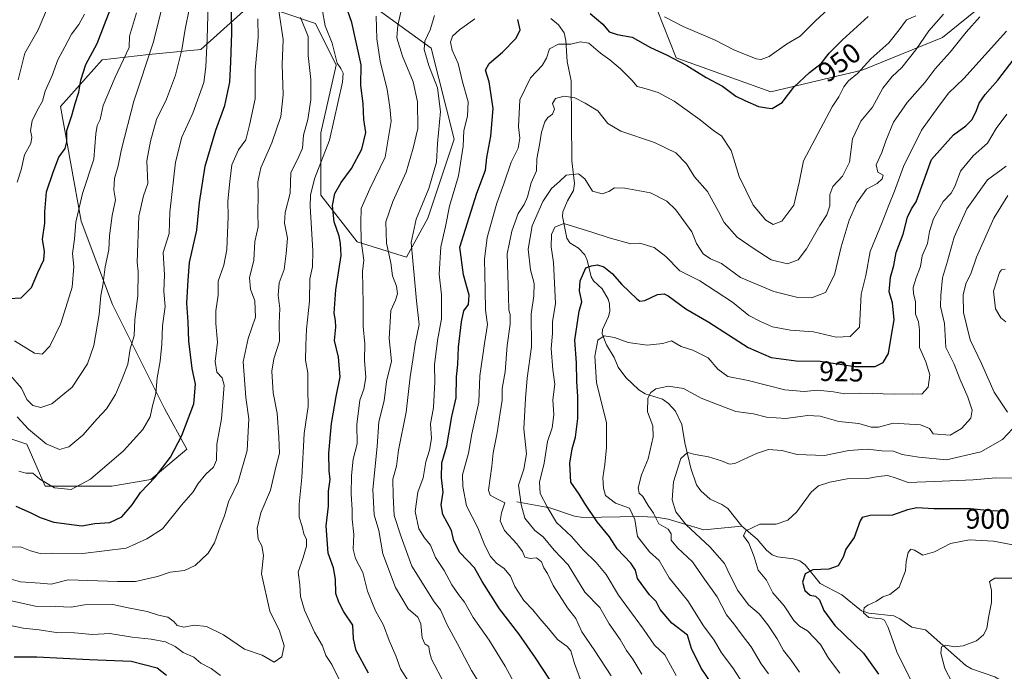
# Model space of a CAD drawing. Units: metres. Extents: x 552948 to 556379, y 4719370 to 4721721.
# Drawn here: x 555622 to 555974, y 4721317 to 4721549 of the extents above; entities that cross this region are included whole.
import ezdxf
from ezdxf.enums import TextEntityAlignment as Align

# ---------------------------------------------------------------- set-up
doc = ezdxf.new("R2010")
doc.units = ezdxf.units.M
doc.header["$MEASUREMENT"] = 0
for name, color, linetype, lineweight in [('Arbolado forestal CxS', 92, 'Continuous', 0), ('Corriente natural lineal', 142, 'Continuous', 13), ('Curva de nivel maestra', 30, 'Continuous', 30), ('Curva de nivel normal', 30, 'Continuous', 0), ('Rótulo de curva de nivel directora', 7, 'Continuous', 0)]:
    doc.layers.add(name, color=color, linetype=linetype, lineweight=lineweight)
doc.styles.add('Style-Arial', font='txt')

# ---------------------------------------------------------------- blocks, each defined once
blk = doc.blocks.new('*U5')
at = {"layer": 'Arbolado forestal CxS', "color": 92, "linetype": 'Continuous', "lineweight": 0}
for points in [[(555607.9309, 4721403.2901, 1005.0326), (555624.4043, 4721397.7987, 1007.9897), (555630.9169, 4721382.7347, 1005.1678), (555654.7115, 4721382.7343, 1003.6921), (555668.7449, 4721385.1749, 1001.0603), (555681.5817, 4721395.9649, 999.225), (555673.5743, 4721410.5241, 1004.1289), (555654.9809, 4721447.7121, 1013.904), (555643.8247, 4721477.4625, 1019.3572), (555636.3879, 4721518.3689, 1027.7016), (555651.2631, 4721535.1029, 1023.7658), (555667.9977, 4721536.9621, 1016.2161), (555686.5913, 4721538.8211, 1006.8667), (555705.1853, 4721555.5549, 996.6134), (555727.4979, 4721548.1171, 982.0711), (555734.9351, 4721533.2419, 980.2383), (555729.3567, 4721509.0703, 982.5743), (555729.3561, 4721486.7577, 978.4025), (555742.3721, 4721470.0231, 971.2883), (555759.9547, 4721464.6129, 961.8622), (555767.6209, 4721478.5267, 958.9153), (555777.0043, 4721506.6917, 957.6711), (555768.7783, 4721539.2741, 959.5126), (555736.9193, 4721562.4465, 977.16)], [(555842.7623, 4721570.1899, 961.632), (555856.3883, 4721535.7695, 950.5152), (555890.1603, 4721523.7169, 951.5294), (555922.8275, 4721531.4361, 945.3686), (555951.5171, 4721543.0289, 938.7453), (555974.5051, 4721561.8187, 934.9529)]]:
    blk.add_polyline3d(points, dxfattribs=at)
blk = doc.blocks.new('*U6')
at = {"layer": 'Arbolado forestal CxS', "color": 92, "linetype": 'Continuous', "lineweight": 0}
for points in [[(555974.5051, 4721561.8187, 934.9529), (555951.5171, 4721543.0289, 938.7453), (555922.8275, 4721531.4361, 945.3686), (555890.1603, 4721523.7169, 951.5294), (555856.3883, 4721535.7695, 950.5152), (555842.7623, 4721570.1899, 961.632)], [(555736.9193, 4721562.4465, 977.16), (555768.7783, 4721539.2741, 959.5126), (555777.0043, 4721506.6917, 957.6711), (555767.6209, 4721478.5267, 958.9153), (555759.9547, 4721464.6129, 961.8622), (555742.3721, 4721470.0231, 971.2883), (555729.3561, 4721486.7577, 978.4025), (555729.3567, 4721509.0703, 982.5743), (555734.9351, 4721533.2419, 980.2383), (555727.4979, 4721548.1171, 982.0711), (555705.1853, 4721555.5549, 996.6134), (555686.5913, 4721538.8211, 1006.8667), (555667.9977, 4721536.9621, 1016.2161), (555651.2631, 4721535.1029, 1023.7658), (555636.3879, 4721518.3689, 1027.7016), (555643.8247, 4721477.4625, 1019.3572), (555654.9809, 4721447.7121, 1013.904), (555673.5743, 4721410.5241, 1004.1289), (555681.5817, 4721395.9649, 999.225), (555668.7449, 4721385.1749, 1001.0603), (555654.7115, 4721382.7343, 1003.6921), (555630.9169, 4721382.7347, 1005.1678), (555624.4043, 4721397.7987, 1007.9897), (555607.9309, 4721403.2901, 1005.0326)]]:
    blk.add_polyline3d(points, dxfattribs=at)

msp = doc.modelspace()

# ---------------------------------------------------------------- linework, layer by layer
at = {"layer": 'Arbolado forestal CxS', "color": 92, "linetype": 'Continuous', "lineweight": 0}
for points in [[(555842.7623, 4721570.1899, 961.632), (555856.3883, 4721535.7695, 950.5152), (555890.1603, 4721523.7169, 951.5294), (555922.8275, 4721531.4361, 945.3686), (555951.5171, 4721543.0289, 938.7453), (555974.5051, 4721561.8187, 934.9529)], [(555607.9309, 4721403.2901, 1005.0326), (555624.4043, 4721397.7987, 1007.9897), (555630.9169, 4721382.7347, 1005.1678), (555654.7115, 4721382.7343, 1003.6921), (555668.7449, 4721385.1749, 1001.0603), (555681.5817, 4721395.9649, 999.225), (555673.5743, 4721410.5241, 1004.1289), (555654.9809, 4721447.7121, 1013.904), (555643.8247, 4721477.4625, 1019.3572), (555636.3879, 4721518.3689, 1027.7016), (555651.2631, 4721535.1029, 1023.7658), (555667.9977, 4721536.9621, 1016.2161), (555686.5913, 4721538.8211, 1006.8667), (555705.1853, 4721555.5549, 996.6134), (555727.4979, 4721548.1171, 982.0711), (555734.9351, 4721533.2419, 980.2383), (555729.3567, 4721509.0703, 982.5743), (555729.3561, 4721486.7577, 978.4025), (555742.3721, 4721470.0231, 971.2883), (555759.9547, 4721464.6129, 961.8622), (555767.6209, 4721478.5267, 958.9153), (555777.0043, 4721506.6917, 957.6711), (555768.7783, 4721539.2741, 959.5126), (555736.9193, 4721562.4465, 977.16)]]:
    msp.add_polyline3d(points, dxfattribs=at)
at = {"layer": 'Corriente natural lineal', "color": 142, "linetype": 'Continuous', "lineweight": 13}
for points in [[(555811.5713, 4721549.9186, 947.408), (555814.3041, 4721547.6422, 946.607), (555816.2909, 4721544.7528, 945.9399), (555816.9184, 4721542.006, 945.3499), (555817.4411, 4721534.5271, 943.3502), (555818.8914, 4721527.6237, 941.7255), (555819.0644, 4721498.9784, 935.64), (555820.0805, 4721490.8511, 934.3912), (555819.6636, 4721488.4393, 933.9803), (555817.5061, 4721484.7632, 932.6883), (555815.8636, 4721480.7991, 932.0443), (555815.7763, 4721479.1011, 931.6633), (555817.329, 4721471.4222, 929.2607), (555818.41, 4721469.7104, 928.4819), (555821.4076, 4721467.8302, 927.4481), (555823.7152, 4721465.3586, 926.6538), (555824.5315, 4721463.4745, 926.0086), (555825.9411, 4721457.5232, 924.3585), (555826.8663, 4721456.1714, 923.9774), (555829.9543, 4721453.29, 923.4296), (555832.0821, 4721449.5351, 922.7479), (555832.5698, 4721447.8554, 922.4119), (555832.6156, 4721445.1139, 921.8114), (555832.2045, 4721443.3353, 921.431), (555830.0379, 4721438.783, 921.0611), (555829.9472, 4721437.1378, 920.8235), (555831.4153, 4721433.1964, 919.7319), (555834.1796, 4721428.6805, 918.4143), (555835.618, 4721425.2465, 917.7561), (555838.3243, 4721421.6258, 916.7654), (555843.0512, 4721417.1819, 915.4683), (555845.3277, 4721415.794, 915.0042), (555851.5069, 4721413.8338, 913.8868), (555853.6508, 4721412.2461, 913.294), (555856.0623, 4721409.5924, 912.8478), (555858.4156, 4721404.789, 912.0389), (555859.4325, 4721398.1856, 911.1535), (555861.5221, 4721389.1992, 909.2933), (555863.6411, 4721383.2364, 907.81), (555865.1374, 4721381.0652, 907.3612), (555868.4858, 4721378.1252, 906.5285), (555872.6341, 4721376.2447, 906.2472), (555874.7421, 4721374.717, 906.2749), (555879.7945, 4721368.4352, 905.1384)], [(555799.4101, 4721377.1701, 936.603), (555811.1701, 4721375.0501, 929.6273), (555819.9701, 4721372.0301, 926.9881), (555822.9701, 4721371.5001, 926.2703), (555843.0301, 4721371.8801, 919.0706), (555849.2501, 4721371.6901, 915.4069), (555853.4901, 4721370.9501, 913.0562), (555866.2001, 4721367.1901, 908.3604), (555879.7945, 4721368.4352, 905.1384)], [(555879.7945, 4721368.4352, 905.1384), (555885.2525, 4721363.8245, 903.9486), (555888.5903, 4721359.8219, 902.5898), (555890.6114, 4721358.2123, 901.9995), (555892.5369, 4721357.4522, 901.5119), (555898.211, 4721356.7571, 901.4655), (555900.5161, 4721356.1127, 901.3208), (555902.4202, 4721354.5918, 900.8229), (555907.8004, 4721347.9578, 898.933), (555915.4656, 4721343.9029, 897.8816), (555922.5431, 4721338.1799, 895.7014), (555925.1297, 4721337.3055, 895.1871), (555934.0984, 4721336.3606, 893.6906), (555936.2313, 4721335.3444, 893.193), (555940.5182, 4721332.4105, 892.0822), (555945.4166, 4721331.3527, 891.4805), (555959.7878, 4721318.6395, 888.181), (555961.8661, 4721317.4735, 887.7505), (555970.1926, 4721314.5579, 886.3768), (555972.2532, 4721313.3848, 885.86), (555974.8882, 4721310.9314, 885.0761)]]:
    msp.add_polyline3d(points, dxfattribs=at)
at = {"layer": 'Curva de nivel maestra', "color": 30, "linetype": 'Continuous', "lineweight": 30, "flags": 128}
for points, elevation in [([(555620.43, 4721375.6001), (555625.56, 4721373.3001), (555629.2, 4721371.4901), (555634.07, 4721369.9201), (555644.01, 4721368.5601), (555648.66, 4721369.4401), (555654, 4721369.7101), (555658.33, 4721371.7701), (555662, 4721376.0701), (555664.97, 4721380.5201), (555670.21, 4721385.9701), (555675.71, 4721393.0901), (555679.72, 4721400.8201), (555683.99, 4721412.1801), (555684.68, 4721419.1801), (555683.43, 4721424.8401), (555682.27, 4721434.5101), (555682.06, 4721441.5001), (555681.54, 4721448.1501), (555681.97, 4721456.3401), (555682.46, 4721462.6401), (555685.08, 4721474.2601), (555686.02, 4721484.0801), (555688.06, 4721497.1601), (555691.88, 4721510.0001), (555695.14, 4721518.8401), (555696.92, 4721527.1301), (555697.28, 4721534.3601), (555697.64, 4721544.7301), (555697.25, 4721565.2401)], 1000), ([(555746.39, 4721315.8801), (555742.04, 4721324.0301), (555741.03, 4721328.1301), (555740.88, 4721333.0201), (555737.58, 4721337.8701), (555735.84, 4721341.3301), (555734.8, 4721344.4201), (555734.67, 4721349.5501), (555733.88, 4721353.5101), (555732.07, 4721358.8301), (555731.37, 4721368.5401), (555732.13, 4721375.5601), (555732.21, 4721380.9601), (555732.72, 4721385.1301), (555732.4, 4721388.2001), (555732.28, 4721394.5201), (555733.19, 4721405.1801), (555734.88, 4721414.8401), (555736.28, 4721421.7901), (555735.72, 4721428.8601), (555734.32, 4721434.8601), (555734.72, 4721439.5901), (555734.71, 4721441.9701), (555734.17, 4721444.6101), (555734.81, 4721452.8801), (555736.71, 4721465.1601), (555736.44, 4721469.4501), (555735.93, 4721472.1201), (555734.23, 4721477.2601), (555733.54, 4721483.0701), (555734.47, 4721487.3201), (555736.64, 4721491.3101), (555740.35, 4721496.2301), (555744.05, 4721503.1901), (555745.43, 4721509.1601), (555744.78, 4721513.8201), (555744.5, 4721519.4901), (555743.68, 4721525.9401), (555743.85, 4721533.3301), (555740.43, 4721548.4601), (555738.28, 4721554.8401)], 975), ([(555618.01, 4721449.7901), (555622.36, 4721450.0801), (555626.06, 4721453.7801), (555628.3, 4721459.1101), (555630.43, 4721463.6001), (555630.76, 4721466.6001), (555630.03, 4721471.0601), (555630.82, 4721476.7501), (555630.81, 4721480.8401), (555631.41, 4721487.9201), (555633.83, 4721495.0001), (555635.85, 4721500.3401), (555638.08, 4721503.4701), (555638.73, 4721505.8501), (555638.66, 4721509.8201), (555640.46, 4721515.1601), (555641.67, 4721519.4901), (555642.94, 4721523.4901), (555643.68, 4721527.8201), (555645.52, 4721533.4901), (555649.46, 4721540.9401), (555654.14, 4721552.9101)], 1025), ([(555825.67, 4721551.6301), (555830.13, 4721547.8701), (555832.42, 4721545.1401), (555835.29, 4721544.1401), (555840.6, 4721543.2301), (555847.2, 4721539.4801), (555852.85, 4721536.8501), (555860.11, 4721533.0601), (555867.03, 4721528.8401), (555872.88, 4721525.7501), (555877.64, 4721522.0901), (555880.92, 4721520.5401), (555885.7, 4721518.4801), (555888.61, 4721517.9001), (555890.62, 4721517.7501), (555894.21, 4721519.8201), (555898.42, 4721525.3601), (555903.93, 4721530.6101), (555908.17, 4721533.7701), (555911.04, 4721537.4401), (555915.7, 4721542.2901), (555924.9, 4721550.5701)], 950), ([(555811.3, 4721313.4001), (555806.1, 4721321.3801), (555800.09, 4721329.9801), (555793.2, 4721338.9301), (555787.04, 4721348.6401), (555784.25, 4721353.6001), (555779.04, 4721359.0701), (555776.92, 4721363.2501), (555776.06, 4721366.8901), (555773.02, 4721372.6101), (555772.41, 4721376.0501), (555773.07, 4721380.6301), (555772.47, 4721385.6801), (555772.65, 4721391.1401), (555774.47, 4721397.1401), (555776.18, 4721407.6901), (555777.72, 4721414.3701), (555777.9, 4721421.8001), (555778.36, 4721426.2201), (555778.64, 4721432.4601), (555779.64, 4721441.5001), (555780.55, 4721445.4201), (555782.11, 4721447.6201), (555782.44, 4721450.9601), (555780.42, 4721458.2801), (555779.09, 4721468.1001), (555785.09, 4721487.5001), (555788.26, 4721495.6601), (555788.74, 4721500.1401), (555790.13, 4721507.7801), (555790.92, 4721517.6801), (555789.52, 4721527.2801), (555788.21, 4721531.3501), (555789.54, 4721533.8301), (555794.32, 4721537.8401), (555799.16, 4721542.8201), (555800.65, 4721545.8101), (555799.84, 4721549.4801)], 950), ([(555868.8, 4721312.4201), (555865.32, 4721317.7401), (555861.86, 4721324.7501), (555860.39, 4721329.5301), (555854.75, 4721333.8201), (555850.64, 4721338.7001), (555849.15, 4721341.4901), (555846.87, 4721343.8601), (555842.51, 4721349.7301), (555841.81, 4721352.7101), (555840.12, 4721355.2301), (555835.24, 4721360.3101), (555832.53, 4721364.6401), (555828.17, 4721369.9501), (555823.75, 4721376.5201), (555821.7, 4721379.9101), (555818.75, 4721384.1901), (555818.36, 4721390.9601), (555819.22, 4721396.1001), (555820.38, 4721400.2601), (555821.2, 4721406.9101), (555821.22, 4721414.7401), (555820.83, 4721420.2001), (555820.77, 4721426.7801), (555820.09, 4721434.9801), (555821.74, 4721445.3001), (555822.59, 4721448.5901), (555821.86, 4721452.5101), (555822.05, 4721456.1301), (555824.13, 4721460.7801), (555826.1, 4721461.4801), (555828.24, 4721461.8001), (555830.51, 4721461.0701), (555833.5, 4721458.6901), (555836.98, 4721454.8601), (555842.32, 4721449.7001), (555843.39, 4721448.9001), (555845.13, 4721449.0801), (555849.68, 4721451.2901), (555852.07, 4721451.4901), (555853.48, 4721450.7501), (555859.85, 4721446.0601), (555868.02, 4721441.4001), (555882.07, 4721432.2701), (555890.28, 4721428.6801), (555899.22, 4721427.5401), (555907.77, 4721427.4001), (555920.15, 4721425.4901), (555927.46, 4721425.5401), (555930.31, 4721426.8901), (555932.22, 4721430.1201), (555933.11, 4721435.9701), (555934.22, 4721442.1301), (555933.62, 4721448.2101), (555932.48, 4721452.1601), (555932.9, 4721457.4901), (555934.05, 4721461.6201), (555934.98, 4721466.2101), (555937.38, 4721472.8201), (555938.99, 4721478.8201), (555940.39, 4721481.9101), (555942.09, 4721484.4101), (555947.51, 4721499.4901), (555955.43, 4721508.3201), (555959.8, 4721511.4801), (555962.03, 4721513.7601), (555963.67, 4721516.9401), (555964.54, 4721519.5901), (555966.75, 4721522.7601), (555971.19, 4721527.8401), (555977.08, 4721535.4201)], 925), ([(555973.88, 4721373.6801), (555968.65, 4721373.9501), (555961.53, 4721374.6001), (555948.44, 4721374.6501), (555942.26, 4721375.0001), (555938.99, 4721374.2401), (555933.59, 4721372.3501), (555925.6, 4721372.2401), (555922.84, 4721371.5201), (555922.1, 4721370.3801), (555919.9, 4721364.3801), (555916.94, 4721360.2301), (555915.95, 4721357.3301), (555914.17, 4721354.3001), (555910.83, 4721353.0701), (555905.17, 4721352.9001), (555902.43, 4721351.4501), (555901.52, 4721348.4701), (555902.25, 4721345.5001), (555904.18, 4721343.7701), (555906.14, 4721343.3801), (555907.55, 4721342.1301), (555909.04, 4721338.2801), (555913.03, 4721332.9401), (555923.25, 4721323.0201), (555928.64, 4721315.6001)], 900), ([(555619.9, 4721321.7601), (555628.02, 4721321.7101), (555646.77, 4721320.8501), (555661.66, 4721320.1801), (555670.97, 4721317.8601), (555674.24, 4721315.1701)], 975)]:
    msp.add_lwpolyline(points, dxfattribs=dict(at, elevation=elevation))
at = {"layer": 'Curva de nivel normal', "color": 30, "linetype": 'Continuous', "lineweight": 0, "flags": 128}
for points, elevation in [([(555621.56, 4721388.1401), (555624.02, 4721387.3701), (555626.51, 4721387.3601), (555629.06, 4721385.2401), (555634.33, 4721382.1401), (555640.2, 4721381.6001), (555647.16, 4721385.2601), (555658.9, 4721395.4001), (555665.84, 4721402.9801), (555668.4, 4721407.5101), (555669.3, 4721411.5101), (555670.42, 4721415.8401), (555670.9, 4721421.4901), (555672.02, 4721427.4201), (555672.62, 4721433.5301), (555672.9, 4721440.0101), (555673.8, 4721446.9901), (555673.38, 4721452.2901), (555673.54, 4721458.2801), (555673.04, 4721466.2001), (555675.28, 4721473.0401), (555675.52, 4721480.7101), (555677.5, 4721498.4901), (555679.8, 4721507.4901), (555683.68, 4721515.9901), (555687.56, 4721527.0101), (555688.32, 4721532.5701), (555688.84, 4721542.5501), (555689.34, 4721559.5301)], 1005), ([(555620.96, 4721407.4901), (555624.93, 4721403.1701), (555631.33, 4721397.8601), (555636.01, 4721395.8701), (555639.38, 4721396.7501), (555644.36, 4721401.0001), (555649.47, 4721406.7601), (555652.86, 4721410.4401), (555656.06, 4721415.5401), (555658.43, 4721421.1301), (555660.48, 4721426.2901), (555661.26, 4721431.7801), (555662.73, 4721436.5201), (555663.03, 4721442.3301), (555664, 4721450.7901), (555664.21, 4721459.4401), (555663.83, 4721462.8201), (555664.38, 4721479.2701), (555666.04, 4721486.4501), (555667.66, 4721490.8901), (555667.21, 4721499.0101), (555668.51, 4721505.9901), (555670.7, 4721513.8201), (555674.23, 4721520.9901), (555677.55, 4721529.6101), (555679.71, 4721538.6401), (555680.99, 4721546.0601), (555682.52, 4721553.6801)], 1010), ([(555735.86, 4721313.8701), (555733.37, 4721318.9701), (555731.21, 4721322.2801), (555729.96, 4721325.6601), (555727.21, 4721330.5401), (555723.62, 4721338.4601), (555722.17, 4721343.2701), (555721.9, 4721347.5001), (555721.31, 4721352.0001), (555723.15, 4721357.2401), (555724.29, 4721361.3001), (555724.24, 4721363.6301), (555723.37, 4721365.6601), (555722.8, 4721368.3301), (555721.72, 4721371.6401), (555721.62, 4721376.2801), (555722.67, 4721385.9001), (555723.46, 4721401.6101), (555724.92, 4721411.1901), (555724.73, 4721417.5801), (555724.8, 4721423.1901), (555723.94, 4721427.8301), (555724.06, 4721433.1101), (555724.28, 4721438.8201), (555725.35, 4721448.8401), (555725.54, 4721456.8301), (555726.46, 4721461.1701), (555726.5, 4721466.8301), (555725.59, 4721482.8301), (555725.68, 4721486.7501), (555727.16, 4721492.5401), (555732.53, 4721506.3801), (555737.17, 4721527.0801), (555737.4, 4721530.3901), (555736.53, 4721531.9501), (555735.28, 4721533.9401), (555733.52, 4721541.0401), (555730.98, 4721547.2401), (555729.85, 4721553.2001)], 980), ([(555617.84, 4721341.9801), (555627.42, 4721339.8401), (555634.7, 4721339.7601), (555640.26, 4721339.5201), (555645.03, 4721340.2801), (555655.12, 4721340.4301), (555660.61, 4721339.2201), (555667.42, 4721337.9401), (555671.4, 4721336.6801), (555674.73, 4721335.9301), (555676.9, 4721334.4401), (555678.06, 4721332.9901), (555680.53, 4721332.3201), (555684.22, 4721333.0601), (555688.63, 4721332.5801), (555694.65, 4721329.6101), (555702.12, 4721324.5401), (555708.4, 4721322.3001), (555712.79, 4721319.8401), (555715.46, 4721321.8101), (555716.27, 4721325.7001), (555714.69, 4721331.0201), (555711.16, 4721338.0401), (555708.27, 4721351.3901), (555708.99, 4721357.9901), (555708.36, 4721361.3901), (555707.05, 4721363.8601), (555706.62, 4721367.7301), (555708.02, 4721373.2201), (555711.4, 4721381.2701), (555713.38, 4721389.5801), (555714.64, 4721394.5001), (555714.38, 4721400.2801), (555713.77, 4721408.8401), (555712.35, 4721416.0801), (555711.89, 4721423.8001), (555712.67, 4721428.2601), (555714.66, 4721434.5401), (555714.53, 4721441.0501), (555714.74, 4721446.2501), (555714.2, 4721451.0401), (555714.56, 4721455.4101), (555716.32, 4721460.1701), (555717.05, 4721465.8901), (555717.52, 4721471.4101), (555716.44, 4721476.7901), (555716.73, 4721480.5001), (555718.51, 4721487.5001), (555718.66, 4721494.8201), (555721.04, 4721499.4901), (555722.83, 4721503.5701), (555723.23, 4721508.1501), (555724.74, 4721513.8301), (555725.79, 4721520.8601), (555725.89, 4721528.0701), (555724.85, 4721536.6901), (555724.88, 4721543.3801), (555722.11, 4721550.2701)], 985), ([(555617.98, 4721349.7901), (555622.18, 4721348.5801), (555629.12, 4721348.1301), (555633.06, 4721347.7501), (555639.11, 4721349.2201), (555656.76, 4721348.7101), (555663.22, 4721348.6701), (555671.11, 4721350.5201), (555675.6, 4721351.9901), (555680.68, 4721352.6001), (555684.56, 4721354.3401), (555689.2, 4721358.8501), (555691.43, 4721362.5201), (555693.56, 4721368.5201), (555695, 4721372.1001), (555696.4, 4721377.1301), (555699.92, 4721384.2501), (555703.04, 4721395.4701), (555703.65, 4721406.8301), (555702.58, 4721414.4901), (555701.71, 4721427.2101), (555703.51, 4721435.5101), (555706.05, 4721443.1401), (555705.86, 4721448.9701), (555704.28, 4721453.1201), (555703.97, 4721457.2001), (555705.46, 4721463.5201), (555705.79, 4721470.1501), (555707.05, 4721475.4001), (555706.95, 4721480.4301), (555707.06, 4721486.9001), (555706.89, 4721491.5001), (555707.97, 4721496.4901), (555711.92, 4721505.4901), (555715.08, 4721514.8101), (555715.94, 4721522.5701), (555715.57, 4721533.4101), (555715.92, 4721542.4201), (555714.38, 4721552.5601)], 990), ([(555618.15, 4721361.0001), (555622.12, 4721361.0601), (555625.75, 4721359.6701), (555629.16, 4721358.7001), (555633.58, 4721358.7801), (555644.42, 4721358.6501), (555659.9, 4721360.6101), (555667.21, 4721363.9001), (555672.8, 4721367.4501), (555679.66, 4721376.0001), (555683.8, 4721380.7001), (555685.58, 4721383.7001), (555688.33, 4721387.0301), (555691.11, 4721389.4801), (555692.15, 4721392.0901), (555692.3, 4721397.8101), (555693.88, 4721406.7501), (555694.86, 4721418.8601), (555694.12, 4721421.5001), (555692.24, 4721423.4301), (555691.72, 4721427.2401), (555692.55, 4721434.1801), (555691.92, 4721440.8601), (555691.94, 4721445.4201), (555692.72, 4721451.0601), (555692.72, 4721455.9901), (555694.8, 4721461.7001), (555695.84, 4721467.3301), (555696.26, 4721479.0801), (555696.22, 4721484.6301), (555696.9, 4721491.6801), (555697.58, 4721497.6201), (555700.03, 4721502.9301), (555702.58, 4721506.4701), (555703.99, 4721511.7701), (555705.92, 4721521.2001), (555705.93, 4721531.3801), (555706.98, 4721543.1401), (555706.86, 4721549.7501)], 995), ([(555618.58, 4721422.2801), (555622.44, 4721417.7401), (555624.39, 4721413.7601), (555626.51, 4721411.6001), (555629.4, 4721410.8401), (555633.32, 4721412.1501), (555640.64, 4721418.1201), (555646.07, 4721426.4601), (555648.3, 4721433.0001), (555650.28, 4721444.1201), (555650.8, 4721450.8301), (555651.56, 4721454.5001), (555652.38, 4721461.1701), (555653.66, 4721467.1701), (555653.92, 4721472.2301), (555654.84, 4721479.4201), (555656.02, 4721485.0601), (555655.52, 4721488.6501), (555655.72, 4721492.7301), (555657.01, 4721497.1901), (555658.15, 4721503.2101), (555662.67, 4721520.3401), (555669.57, 4721541.1601), (555672.32, 4721552.5301)], 1015), ([(555619.98, 4721434.7301), (555627.13, 4721430.3201), (555629.92, 4721429.9001), (555632.57, 4721432.8201), (555636.52, 4721440.9201), (555640.59, 4721453.8401), (555641.2, 4721461.2201), (555640.71, 4721465.9201), (555641.4, 4721471.0601), (555641.93, 4721477.0401), (555644.24, 4721487.3501), (555648.3, 4721499.6501), (555649.04, 4721508.7101), (555649.48, 4721511.5801), (555650.61, 4721513.8201), (555651.7, 4721518.8201), (555655.98, 4721528.9301), (555660.99, 4721539.4901), (555661.08, 4721543.5101), (555663.59, 4721551.8601)], 1020), ([(555620.94, 4721491.3601), (555622.42, 4721495.8301), (555623.58, 4721501.1601), (555625.81, 4721505.1601), (555626.18, 4721507.5101), (555625.67, 4721509.7901), (555626.35, 4721513.3401), (555628.23, 4721517.2301), (555629.98, 4721520.2801), (555630.89, 4721523.9401), (555633.4, 4721529.4901), (555635.48, 4721535.1601), (555638, 4721539.6901), (555640.4, 4721544.2801), (555642.92, 4721547.6801), (555644.94, 4721551.4801)], 1030), ([(555621.35, 4721528.0001), (555623.68, 4721537.5001), (555628.39, 4721545.8801), (555631.46, 4721552.8801)], 1035), ([(555749.15, 4721550.6601), (555749.44, 4721542.6501), (555750.56, 4721534.6401), (555753.08, 4721524.4901), (555754.06, 4721518.1601), (555754.53, 4721513.1601), (555752.34, 4721500.2901), (555746.94, 4721489.0401), (555743.86, 4721481.9301), (555743.74, 4721477.0101), (555743.77, 4721470.4601), (555744.78, 4721463.4601), (555744.33, 4721459.5001), (555744.54, 4721447.9901), (555744.52, 4721439.8601), (555745.11, 4721433.5701), (555745.06, 4721427.7401), (555745.45, 4721421.5401), (555744.8, 4721417.4101), (555743.4, 4721413.5101), (555742.27, 4721404.8401), (555742.43, 4721397.8801), (555741.02, 4721392.4401), (555740.31, 4721386.5601), (555740.22, 4721379.9001), (555740.56, 4721374.4601), (555740.61, 4721370.9201), (555741.15, 4721365.5201), (555740.99, 4721360.1901), (555741.8, 4721356.9401), (555744.38, 4721351.8601), (555746.1, 4721345.2801), (555748.98, 4721338.1601), (555751.83, 4721333.0601), (555753.83, 4721327.5401), (555756.21, 4721322.0601), (555757.85, 4721317.4201), (555761.15, 4721312.2101)], 970), ([(555773.57, 4721312.1201), (555768.95, 4721320.8801), (555768.18, 4721323.5801), (555768.02, 4721325.4301), (555766.53, 4721326.4601), (555765.6, 4721328.5001), (555765.19, 4721333.5401), (555764.03, 4721335.9201), (555760.65, 4721338.8701), (555756.06, 4721346.5601), (555751.55, 4721358.5101), (555750.16, 4721366.9301), (555748.52, 4721372.4801), (555747.99, 4721381.5401), (555749.51, 4721396.9801), (555750.16, 4721405.7901), (555751.98, 4721413.2501), (555752.87, 4721420.1301), (555754.62, 4721427.4201), (555753.84, 4721435.5101), (555754.36, 4721445.4801), (555756.06, 4721449.1701), (555756.84, 4721451.5001), (555756.46, 4721454.2001), (555755.07, 4721457.9201), (555754.39, 4721462.5401), (555752.88, 4721469.5801), (555752.62, 4721477.1701), (555755.16, 4721484.5001), (555759.93, 4721494.9301), (555762.4, 4721503.5901), (555764.03, 4721510.5601), (555763.96, 4721520.1201), (555762.41, 4721527.2601), (555758.56, 4721536.4101), (555756.58, 4721543.0201), (555756.96, 4721547.4601), (555758.03, 4721552.1501)], 965), ([(555786.49, 4721311.8001), (555783.28, 4721316.9301), (555778.22, 4721326.4501), (555774.52, 4721333.1901), (555772.12, 4721338.6001), (555769.92, 4721341.4701), (555761.89, 4721354.1101), (555758.14, 4721364.6301), (555755.58, 4721372.2901), (555755.26, 4721379.3001), (555755.16, 4721385.2701), (555756.39, 4721389.8801), (555757.11, 4721395.6401), (555759.85, 4721409.1901), (555761.34, 4721421.8401), (555762.3, 4721427.8401), (555763.06, 4721433.6701), (555764.5, 4721440.4701), (555763.53, 4721448.9901), (555761.73, 4721469.8301), (555763.46, 4721478.1701), (555767.98, 4721489.1601), (555770.74, 4721498.4901), (555771.07, 4721505.2101), (555772.12, 4721516.5801), (555771.09, 4721525.0601), (555768.02, 4721533.0401), (555766.37, 4721538.8201), (555766.53, 4721541.8201), (555768.44, 4721545.8201), (555769.99, 4721550.9001)], 960), ([(555801.6, 4721306.7401), (555795.2, 4721318.4801), (555789.6, 4721327.6601), (555783.82, 4721335.7801), (555780.78, 4721341.3401), (555778.58, 4721344.0701), (555776.22, 4721347.5001), (555773.42, 4721352.5601), (555770.42, 4721357.3001), (555768.63, 4721361.6101), (555766.4, 4721364.2601), (555764.37, 4721367.5501), (555763.15, 4721373.6901), (555764.1, 4721380.5801), (555765.91, 4721385.7801), (555766.94, 4721391.4701), (555768.27, 4721395.5901), (555768.97, 4721399.8201), (555768.62, 4721405.0601), (555769.65, 4721410.8101), (555770.17, 4721420.0801), (555770.06, 4721426.1201), (555771.14, 4721434.8201), (555772.46, 4721442.5301), (555772.46, 4721451.1301), (555771.71, 4721458.4901), (555772.22, 4721468.2501), (555773.89, 4721475.5001), (555775.33, 4721482.7501), (555778.6, 4721493.5901), (555780.2, 4721504.2801), (555780.52, 4721509.8201), (555781.86, 4721515.0001), (555782.1, 4721520.1201), (555779.97, 4721527.2401), (555778.45, 4721533.7701), (555776.28, 4721538.6001), (555775.68, 4721541.4301), (555776.44, 4721543.5401), (555778.95, 4721545.8301), (555784.45, 4721549.8101)], 955), ([(555941.94, 4721550.8401), (555938.6, 4721549.4201), (555936.06, 4721545.8701), (555932.26, 4721541.2301), (555925.88, 4721535.4901), (555921.1, 4721530.1601), (555917.92, 4721527.5701), (555916.21, 4721525.4901), (555914.46, 4721521.8501), (555912.07, 4721518.2601), (555901.82, 4721498.9601), (555900.28, 4721491.3001), (555898.35, 4721483.1101), (555894.05, 4721477.4501), (555891.05, 4721476.2701), (555888.41, 4721477.8101), (555883.86, 4721483.2001), (555878.88, 4721493.4301), (555875.94, 4721502.7001), (555872.56, 4721507.9801), (555869.76, 4721509.7401), (555864.9, 4721513.6801), (555855.6, 4721520.3601), (555849.88, 4721523.4101), (555844.79, 4721524.9401), (555842.38, 4721525.5801), (555840.47, 4721527.8801), (555836.44, 4721531.9401), (555832.6, 4721535.1601), (555829.26, 4721537.4401), (555825.09, 4721541.0001), (555822.16, 4721541.5401), (555818.77, 4721540.6801), (555814.26, 4721540.7201), (555811.12, 4721539.0601), (555810.04, 4721535.6901), (555808.52, 4721533.0801), (555804.34, 4721528.6401), (555800.48, 4721520.7801), (555800.01, 4721511.1601), (555800.47, 4721507.1601), (555799.87, 4721503.4901), (555797.44, 4721498.5601), (555794.82, 4721490.8401), (555792.25, 4721483.8201), (555788.78, 4721471.5601), (555787.85, 4721463.8401), (555788.14, 4721452.8601), (555788.19, 4721445.7001), (555788.94, 4721440.5601), (555787.83, 4721433.7101), (555786.24, 4721422.1201), (555785.86, 4721412.7401), (555783.34, 4721401.4801), (555782.16, 4721394.5801), (555780.04, 4721386.8501), (555780.16, 4721382.5701), (555781.45, 4721375.7101), (555785.47, 4721367.8501), (555788, 4721361.6001), (555790.03, 4721357.5801), (555792.12, 4721355.2201), (555794.9, 4721353.3101), (555797.16, 4721350.5901), (555798.67, 4721346.9001), (555801.97, 4721341.8701), (555805.2, 4721338.6001), (555807.6, 4721335.4801), (555810.74, 4721331.9101), (555813.94, 4721327.9201), (555817.46, 4721325.4701), (555818.77, 4721323.8801), (555819.97, 4721319.3801), (555824.69, 4721306.8001)], 945), ([(555951.89, 4721551.3901), (555946.59, 4721545.5101), (555941.96, 4721538.7001), (555936.93, 4721532.3701), (555933.55, 4721529.2001), (555930.22, 4721525.0001), (555926.46, 4721518.2001), (555922.33, 4721513.1601), (555919.3, 4721506.8201), (555918.27, 4721498.4901), (555915.75, 4721493.5001), (555912.35, 4721489.8301), (555911.21, 4721487.0201), (555911.18, 4721482.9501), (555910.22, 4721479.7601), (555907.64, 4721475.9001), (555902.95, 4721467.5101), (555899.98, 4721463.6001), (555896.1, 4721462.2501), (555890.32, 4721463.6601), (555884.23, 4721467.5501), (555878.16, 4721471.6801), (555873.44, 4721477.0201), (555871.45, 4721480.9201), (555869.5, 4721484.3701), (555867.56, 4721488.1001), (555862.94, 4721493.2601), (555860.01, 4721497.9901), (555856.19, 4721501.8401), (555848.56, 4721505.5601), (555836.58, 4721509.6601), (555831.97, 4721512.2901), (555828.34, 4721516.8201), (555823.78, 4721519.5601), (555820.16, 4721521.5701), (555816.39, 4721522.1301), (555813.22, 4721521.3001), (555812.18, 4721519.4901), (555812.9, 4721517.4901), (555812.17, 4721515.6601), (555810.52, 4721514.5001), (555809.45, 4721512.9501), (555808.26, 4721509.2401), (555807.54, 4721504.7601), (555806.54, 4721499.7401), (555806.43, 4721495.4901), (555804.56, 4721491.1601), (555803.28, 4721486.1701), (555802.1, 4721483.4301), (555799.92, 4721480.2101), (555797.63, 4721473.9201), (555795.93, 4721465.8101), (555796.5, 4721450.6601), (555796.51, 4721445.6401), (555797.02, 4721444.0401), (555797.08, 4721440.6401), (555795.92, 4721433.0401), (555795.23, 4721423.6201), (555794.22, 4721417.7001), (555794.17, 4721413.5101), (555793.42, 4721408.9001), (555792.39, 4721401.7601), (555790.94, 4721394.6901), (555790.48, 4721389.8801), (555789.33, 4721381.2701), (555789.89, 4721379.5501), (555792.28, 4721378.2001), (555795.17, 4721376.8201), (555793.96, 4721373.1801), (555793.5, 4721370.3801), (555794.99, 4721366.8801), (555799.48, 4721362.1601), (555801.43, 4721359.4501), (555802.24, 4721357.4201), (555804.24, 4721356.8501), (555806.41, 4721357.1501), (555808.29, 4721355.7501), (555809.09, 4721353.6001), (555810.36, 4721351.4901), (555812.35, 4721347.3001), (555817.52, 4721339.3201), (555820.46, 4721335.4101), (555822.64, 4721330.7001), (555827.31, 4721323.8501), (555833.18, 4721314.9101)], 940), ([(555844.06, 4721315.5301), (555840.92, 4721320.9001), (555838.65, 4721324.0301), (555836.37, 4721327.9001), (555832.36, 4721333.4901), (555829.08, 4721339.3601), (555823.72, 4721344.8201), (555817.74, 4721354.6701), (555812.76, 4721359.9301), (555808.86, 4721364.6401), (555805.9, 4721366.8901), (555802.32, 4721371.2801), (555800.96, 4721376.1901), (555800.02, 4721383.1001), (555801.96, 4721388.8501), (555802.88, 4721394.2801), (555801.94, 4721403.2101), (555802.58, 4721414.0901), (555803.17, 4721421.2901), (555804.66, 4721432.5901), (555804.49, 4721444.2401), (555805.48, 4721450.7401), (555805.62, 4721455.1601), (555804.3, 4721460.0401), (555803.47, 4721467.4801), (555804.86, 4721475.8301), (555808.7, 4721484.5001), (555811.77, 4721489.1701), (555814.63, 4721491.6501), (555817.08, 4721493.9401), (555821.47, 4721494.3401), (555823.66, 4721492.6101), (555826.46, 4721488.1801), (555829.96, 4721487.2601), (555832.29, 4721488.0501), (555834.29, 4721489.3001), (555837.96, 4721489.2301), (555847.14, 4721487.5401), (555853.04, 4721484.6401), (555856.27, 4721481.4801), (555861.88, 4721473.5901), (555863.58, 4721469.4701), (555865.95, 4721465.7201), (555868.58, 4721463.9601), (555872.56, 4721462.2701), (555879.38, 4721457.2601), (555891.27, 4721452.3601), (555899.81, 4721450.1401), (555904.66, 4721450.0401), (555909.74, 4721451.9101), (555912.93, 4721458.2301), (555915.3, 4721468.2501), (555918.15, 4721477.8101), (555920.87, 4721484.0101), (555924.34, 4721488.9201), (555928.1, 4721490.8501), (555929.97, 4721492.6201), (555930.27, 4721493.9401), (555928.36, 4721494.9701), (555927.78, 4721497.6001), (555929.84, 4721501.9301), (555931.21, 4721506.1801), (555934.03, 4721512.8401), (555938.86, 4721519.8601), (555945.27, 4721527.1701), (555948.91, 4721531.9401), (555954.16, 4721537.8701), (555959.95, 4721544.9801), (555964.86, 4721550.5201)], 935), ([(555852.2, 4721550.4201), (555858.79, 4721546.9601), (555870.29, 4721542.1701), (555876.92, 4721538.6701), (555884.94, 4721535.4501), (555886.75, 4721535.1701), (555889.61, 4721536.3501), (555895.7, 4721540.7401), (555900.63, 4721543.6001), (555906.17, 4721549.0101), (555910.69, 4721553.1501)], 955), ([(555856.35, 4721315.1401), (555852.28, 4721322.4401), (555848.61, 4721325.8901), (555844.68, 4721331.5901), (555835.73, 4721343.7901), (555831.28, 4721351.1301), (555827.75, 4721355.4701), (555823.1, 4721359.9801), (555818.91, 4721364.7101), (555813.54, 4721369.7201), (555810.24, 4721375.3701), (555807.74, 4721380.1401), (555807.57, 4721384.2001), (555809.2, 4721390.9601), (555810.43, 4721398.7001), (555812.08, 4721403.6101), (555812.63, 4721408.2401), (555812.3, 4721413.6101), (555812.98, 4721419.1801), (555812.24, 4721424.3701), (555811.73, 4721431.9601), (555812.12, 4721437.2901), (555812.22, 4721441.4201), (555813.18, 4721448.0301), (555812.47, 4721462.6401), (555811.73, 4721468.2601), (555811.82, 4721472.6401), (555813.02, 4721475.3401), (555816.17, 4721476.5901), (555826.23, 4721473.5701), (555832.38, 4721471.4501), (555840.16, 4721469.3701), (555843.32, 4721469.5301), (555848.44, 4721467.9901), (555852.64, 4721464.8601), (555857.64, 4721459.6801), (555864.84, 4721456.0701), (555876.45, 4721448.5501), (555882.32, 4721443.7001), (555886.43, 4721441.6201), (555890.76, 4721439.7001), (555897.22, 4721438.4601), (555905.4, 4721437.9401), (555913.52, 4721435.9701), (555918.52, 4721436.2401), (555921.87, 4721439.5101), (555922.47, 4721451.3401), (555924.15, 4721458.0501), (555925.69, 4721466.5801), (555929.86, 4721476.7701), (555932.25, 4721483.2201), (555934.38, 4721488.2201), (555937.51, 4721497.0301), (555943.99, 4721509.9701), (555949.78, 4721518.0701), (555953.64, 4721523.2301), (555959.11, 4721528.4401), (555974.33, 4721545.4001)], 930), ([(555974.46, 4721515.7001), (555970.6, 4721510.6201), (555967.6, 4721505.3601), (555962.46, 4721500.7401), (555957.94, 4721495.3301), (555955.93, 4721489.8701), (555954.56, 4721487.4301), (555951.76, 4721484.5001), (555948.21, 4721478.2301), (555946.8, 4721473.7401), (555946.11, 4721469.4601), (555944.22, 4721465.0601), (555943.68, 4721461.2401), (555942.07, 4721457.2001), (555941.02, 4721453.7601), (555941.09, 4721451.4901), (555941.83, 4721448.7801), (555941.78, 4721444.1601), (555942.85, 4721441.5101), (555943.3, 4721438.5601), (555943.29, 4721432.3201), (555945.55, 4721427.1201), (555946.97, 4721422.5501), (555946.34, 4721418.1401), (555944.08, 4721415.5801), (555940.6, 4721415.7201), (555934.35, 4721415.6001), (555922.27, 4721415.9501), (555916.44, 4721415.7001), (555912.57, 4721416.4201), (555906.77, 4721417.0501), (555902.08, 4721416.5201), (555895.15, 4721417.1501), (555882.09, 4721420.4901), (555874.77, 4721421.9601), (555871.17, 4721424.5901), (555867.72, 4721428.6001), (555862.29, 4721431.3301), (555858.12, 4721432.6001), (555854.62, 4721434.7101), (555851.62, 4721433.7001), (555846.02, 4721433.1001), (555839.22, 4721434.1101), (555834.36, 4721435.9201), (555830.62, 4721436.4301), (555828.42, 4721434.9801), (555827.24, 4721429.2501), (555827.88, 4721419.8401), (555831.45, 4721405.3401), (555831.43, 4721396.6001), (555830.81, 4721390.4601), (555830.12, 4721385.6801), (555830.43, 4721382.0701), (555831.09, 4721379.4401), (555834.69, 4721376.6901), (555839.72, 4721374.9001), (555841.59, 4721370.7801), (555842.58, 4721364.8101), (555846.83, 4721359.3301), (555850.24, 4721356.2101), (555853.87, 4721350.0401), (555860.48, 4721341.7201), (555866.16, 4721332.8001), (555869.95, 4721327.7701), (555872.58, 4721323.2201), (555876.62, 4721317.8701), (555880.24, 4721312.1001)], 920), ([(555974.27, 4721497.1601), (555967.55, 4721492.1601), (555960.19, 4721481.8301), (555955.63, 4721471.6801), (555953.27, 4721463.2101), (555951.44, 4721457.1401), (555950.92, 4721451.0101), (555950.81, 4721446.9401), (555952.22, 4721440.8401), (555952.62, 4721432.2901), (555955.65, 4721426.3001), (555957.63, 4721421.0601), (555960.48, 4721414.5801), (555962.02, 4721409.9401), (555961.57, 4721407.0501), (555958.26, 4721403.3001), (555954.18, 4721400.9601), (555948.17, 4721401.4101), (555946.87, 4721403.3001), (555943.58, 4721404.7001), (555933.81, 4721405.2201), (555928.6, 4721403.8701), (555925.94, 4721403.8301), (555921.6, 4721405.1601), (555914.4, 4721405.8801), (555907.75, 4721407.7501), (555903.23, 4721407.9601), (555895.56, 4721406.9201), (555888.62, 4721407.4301), (555883.91, 4721408.6301), (555877.62, 4721409.3701), (555869.61, 4721412.5801), (555865.23, 4721414.2401), (555858.94, 4721417.6001), (555853.56, 4721418.5301), (555849.08, 4721417.5701), (555847.24, 4721416.2601), (555846.18, 4721414.2201), (555846.05, 4721409.3301), (555848.06, 4721404.2801), (555848.18, 4721400.3901), (555846.3, 4721392.4601), (555843.95, 4721386.7801), (555842.8, 4721382.1901), (555843.09, 4721380.2701), (555844.44, 4721379.0001), (555846.32, 4721375.8601), (555848.29, 4721373.0601), (555850.14, 4721369.3401), (555853.46, 4721367.3601), (555854.5, 4721365.7301), (555854.52, 4721363.4201), (555856.79, 4721360.6901), (555862.19, 4721355.7601), (555866.46, 4721349.5301), (555870.94, 4721343.2101), (555874.34, 4721336.7601), (555876.98, 4721333.5601), (555879.96, 4721329.5401), (555883.13, 4721325.3801), (555886.65, 4721319.2401), (555889.34, 4721315.6601)], 915), ([(555974.76, 4721486.6401), (555969.76, 4721478.4801), (555963.58, 4721464.6001), (555961.72, 4721459.0301), (555959.86, 4721455.0201), (555958.85, 4721451.1001), (555959, 4721444.8201), (555961.38, 4721435.0901), (555965.45, 4721426.6401), (555969.98, 4721416.3501), (555974.64, 4721409.2101)], 910), ([(555974.06, 4721441.5001), (555972.27, 4721442.9001), (555970.37, 4721446.0701), (555969.7, 4721452.4101), (555971.88, 4721459.0701), (555972.52, 4721460.0601), (555973.85, 4721460.2501)], 905), ([(555976.49, 4721403.1801), (555972.86, 4721399.4101), (555965.13, 4721395.0401), (555952.94, 4721392.1001), (555942.99, 4721393.1601), (555937.12, 4721394.0401), (555934, 4721395.2501), (555929.82, 4721395.4001), (555924.72, 4721396.0001), (555918.02, 4721395.4401), (555909.38, 4721393.7301), (555899.56, 4721394.0801), (555894.05, 4721395.4601), (555889.35, 4721395.9001), (555885.05, 4721394.4201), (555877.35, 4721390.7901), (555875.39, 4721390.6401), (555872.52, 4721391.7401), (555867.94, 4721393.1701), (555863.17, 4721394.0101), (555860.35, 4721394.7801), (555858.06, 4721392.6001), (555855.42, 4721384.3101), (555854.94, 4721377.8501), (555856.26, 4721373.5801), (555859.97, 4721368.9001), (555868.32, 4721361.0801), (555873.59, 4721355.1201), (555875.51, 4721351.0301), (555878.36, 4721345.5201), (555882.24, 4721340.3601), (555885.95, 4721337.1401), (555889.13, 4721333.2401), (555892.41, 4721328.2101), (555894.74, 4721323.9901), (555897.37, 4721320.6201), (555900.34, 4721316.3101)], 910), ([(555914.84, 4721315.8601), (555910.71, 4721321.2501), (555907.85, 4721326.1401), (555903.3, 4721331.0501), (555900.41, 4721332.6801), (555898.32, 4721334.7401), (555894.91, 4721339.9901), (555890.89, 4721344.6601), (555888.62, 4721349.1501), (555885.65, 4721352.7101), (555884.25, 4721357.5301), (555882.27, 4721362.3201), (555880.41, 4721365.0201), (555881.23, 4721366.8301), (555886.28, 4721369.2001), (555892.1, 4721369.1801), (555896.23, 4721370.6101), (555899.49, 4721373.5201), (555904.57, 4721380.6501), (555907.24, 4721382.8801), (555911.25, 4721384.2301), (555917.4, 4721385.4101), (555924.74, 4721385.4801), (555928.54, 4721386.2601), (555932, 4721386.5601), (555934.87, 4721385.6401), (555939.18, 4721384.0101), (555948.66, 4721384.4401), (555962.45, 4721384.9801), (555970.58, 4721385.7401), (555977.59, 4721385.6001)], 905), ([(555976.61, 4721361.8301), (555969.68, 4721363.1201), (555961.18, 4721363.5901), (555954.33, 4721362.2601), (555948.6, 4721359.2701), (555944.4, 4721358.0401), (555941.46, 4721359.8201), (555940.22, 4721360.2801), (555939.22, 4721359.0101), (555938.48, 4721355.8501), (555938.22, 4721352.5401), (555936.04, 4721346.6401), (555932.67, 4721343.9901), (555930.14, 4721343.2201), (555927.9, 4721341.6001), (555924.79, 4721340.2301), (555923.46, 4721339.2901), (555923.27, 4721337.5201), (555925.11, 4721335.8701), (555929.73, 4721335.3901), (555930.75, 4721334.8801), (555932.12, 4721332.2501), (555935.19, 4721323.5301), (555940.39, 4721313.0001)], 895), ([(555977.62, 4721349.8601), (555970.19, 4721349.8601), (555968.26, 4721348.6901), (555968.99, 4721345.4701), (555968.93, 4721341.2001), (555967.89, 4721335.8601), (555967.32, 4721331.8801), (555966.14, 4721329.6101), (555963.6, 4721327.5101), (555958.88, 4721325.6401), (555955.71, 4721325.3801), (555952.68, 4721325.9701), (555951.18, 4721325.3801), (555950.9, 4721323.0301), (555952.27, 4721317.5301), (555954.95, 4721312.5501)], 890), ([(555612.67, 4721334.1401), (555623.03, 4721331.9701), (555628.85, 4721331.4001), (555634.91, 4721330.4401), (555641.44, 4721330.3101), (555647.86, 4721329.7201), (555654.03, 4721330.0401), (555661.97, 4721328.7401), (555668.82, 4721328.1001), (555673.98, 4721327.0701), (555677.38, 4721325.4001), (555680.28, 4721323.2901), (555684.08, 4721321.6201), (555686.58, 4721319.5001), (555690.18, 4721317.5701), (555693.53, 4721315.1201)], 980)]:
    msp.add_lwpolyline(points, dxfattribs=dict(at, elevation=elevation))

# ---------------------------------------------------------------- block references
at = {"layer": 'Arbolado forestal CxS', "color": 92, "linetype": 'Continuous', "lineweight": 0}
for name in ['*U5', '*U6']:
    msp.add_blockref(name, (0, 0), dxfattribs=at)

# ---------------------------------------------------------------- texts
at = {"layer": 'Rótulo de curva de nivel directora', "color": 7, "linetype": 'Continuous', "lineweight": 0, "style": 'Style-Arial'}
for s, rotation, p in [('950', 36.696478, (555914.6442, 4721534.1913)), ('925', 359.062044, (555915.3837, 4721423.7435)), ('900', 359.781172, (555967.6458, 4721371.0519))]:
    msp.add_text(s, height=7, rotation=rotation, dxfattribs=at).set_placement(p, align=Align.MIDDLE_CENTER)

doc.saveas('drawing.dxf')
